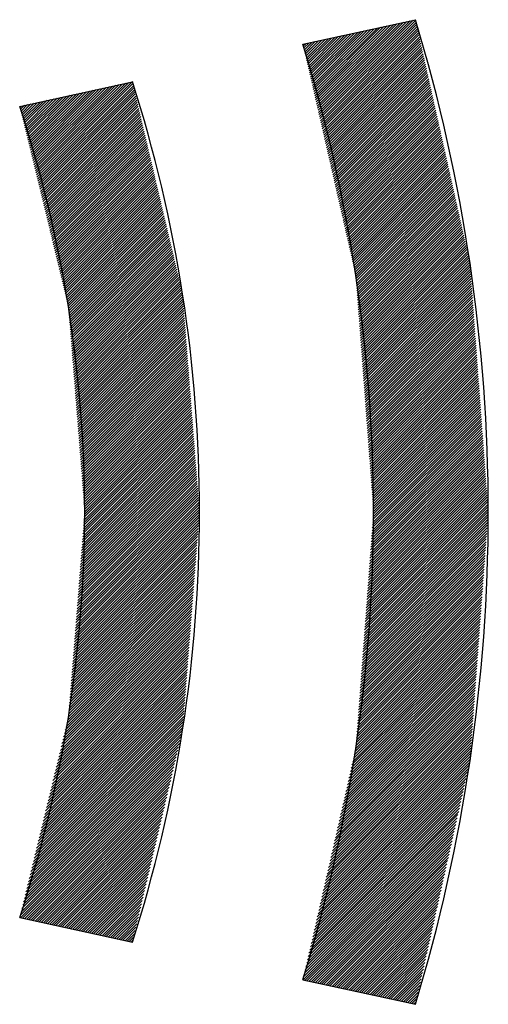
# Model space of a CAD drawing. Extents: x -1313 to -1180, y -1203 to -1089.
# Drawn here: x -1262 to -1261, y -1138 to -1137 of the extents above; entities that cross this region are included whole.
import ezdxf

# ---------------------------------------------------------------- set-up
doc = ezdxf.new("R2010")
doc.units = 0
doc.layers.add('GAIKEI', color=7, linetype='CONTINUOUS')

# ---------------------------------------------------------------- blocks, each defined once
blk = doc.blocks.new('*X6')
at = {"layer": 'GAIKEI', "color": 1, "linetype": 'CONTINUOUS'}
for p, q in [((-1261.40019, -1137.38053), (-1261.35256, -1137.33289)), ((-1261.39993, -1137.38168), (-1261.35075, -1137.3325)), ((-1261.39966, -1137.38283), (-1261.34894, -1137.3321)), ((-1261.3994, -1137.38398), (-1261.34712, -1137.3317)), ((-1261.39914, -1137.38513), (-1261.34583, -1137.33182)), ((-1261.39888, -1137.38628), (-1261.34557, -1137.33298)), ((-1261.40387, -1137.3644), (-1261.37791, -1137.33845)), ((-1261.4036, -1137.36556), (-1261.3761, -1137.33805)), ((-1261.40334, -1137.36671), (-1261.37429, -1137.33766)), ((-1261.40308, -1137.36786), (-1261.37248, -1137.33726)), ((-1261.40282, -1137.36901), (-1261.37067, -1137.33686)), ((-1261.40255, -1137.37016), (-1261.36886, -1137.33647)), ((-1261.40229, -1137.37131), (-1261.36705, -1137.33607)), ((-1261.40203, -1137.37247), (-1261.36523, -1137.33567)), ((-1261.40177, -1137.37362), (-1261.36342, -1137.33528)), ((-1261.4015, -1137.37477), (-1261.36161, -1137.33488)), ((-1261.40124, -1137.37592), (-1261.3598, -1137.33448)), ((-1261.40098, -1137.37707), (-1261.35799, -1137.33409)), ((-1261.40071, -1137.37822), (-1261.35618, -1137.33369)), ((-1261.40045, -1137.37937), (-1261.35437, -1137.33329)), ((-1261.39861, -1137.38744), (-1261.34531, -1137.33414)), ((-1261.39835, -1137.38859), (-1261.34505, -1137.33529)), ((-1261.39809, -1137.38974), (-1261.3448, -1137.33645)), ((-1261.39783, -1137.39089), (-1261.34454, -1137.3376)), ((-1261.40754, -1137.34828), (-1261.40327, -1137.34401)), ((-1261.40728, -1137.34943), (-1261.40146, -1137.34361)), ((-1261.40702, -1137.35059), (-1261.39964, -1137.34321)), ((-1261.40676, -1137.35174), (-1261.39783, -1137.34281)), ((-1261.40649, -1137.35289), (-1261.39602, -1137.34242)), ((-1261.40623, -1137.35404), (-1261.39421, -1137.34202)), ((-1261.40597, -1137.35519), (-1261.3924, -1137.34162)), ((-1261.4057, -1137.35634), (-1261.39059, -1137.34123)), ((-1261.40544, -1137.3575), (-1261.38878, -1137.34083)), ((-1261.40518, -1137.35865), (-1261.38697, -1137.34043)), ((-1261.40492, -1137.3598), (-1261.38516, -1137.34004)), ((-1261.40465, -1137.36095), (-1261.38335, -1137.33964)), ((-1261.40439, -1137.3621), (-1261.38153, -1137.33924)), ((-1261.40413, -1137.36325), (-1261.37972, -1137.33885)), ((-1261.39756, -1137.39204), (-1261.34428, -1137.33876)), ((-1261.3973, -1137.39319), (-1261.34402, -1137.33991)), ((-1261.39704, -1137.39435), (-1261.34376, -1137.34107)), ((-1261.39677, -1137.3955), (-1261.3435, -1137.34223)), ((-1261.39651, -1137.39665), (-1261.34324, -1137.34338)), ((-1261.40807, -1137.34598), (-1261.40689, -1137.3448)), ((-1261.40781, -1137.34713), (-1261.40508, -1137.3444)), ((-1261.39625, -1137.3978), (-1261.34299, -1137.34454)), ((-1261.39599, -1137.39895), (-1261.34273, -1137.34569)), ((-1261.39572, -1137.4001), (-1261.34247, -1137.34685)), ((-1261.39546, -1137.40125), (-1261.34221, -1137.348)), ((-1261.3952, -1137.40241), (-1261.34195, -1137.34916)), ((-1261.39494, -1137.40356), (-1261.34169, -1137.35032)), ((-1261.39467, -1137.40471), (-1261.34144, -1137.35147)), ((-1261.39441, -1137.40586), (-1261.34118, -1137.35263)), ((-1261.39415, -1137.40701), (-1261.34092, -1137.35378)), ((-1261.39389, -1137.40816), (-1261.34066, -1137.35494)), ((-1261.39362, -1137.40932), (-1261.3404, -1137.35609)), ((-1261.39336, -1137.41047), (-1261.34014, -1137.35725)), ((-1261.3931, -1137.41162), (-1261.33988, -1137.35841)), ((-1261.39283, -1137.41277), (-1261.33963, -1137.35956)), ((-1261.39257, -1137.41392), (-1261.33937, -1137.36072)), ((-1261.39231, -1137.41507), (-1261.33911, -1137.36187)), ((-1261.39205, -1137.41622), (-1261.33885, -1137.36303)), ((-1261.39178, -1137.41738), (-1261.33859, -1137.36418)), ((-1261.39152, -1137.41853), (-1261.33833, -1137.36534)), ((-1261.39126, -1137.41968), (-1261.33808, -1137.3665)), ((-1261.391, -1137.42083), (-1261.33782, -1137.36765)), ((-1261.39073, -1137.42198), (-1261.33756, -1137.36881)), ((-1261.39047, -1137.42313), (-1261.3373, -1137.36996)), ((-1261.39021, -1137.42429), (-1261.33704, -1137.37112)), ((-1261.38995, -1137.42544), (-1261.33678, -1137.37227)), ((-1261.38968, -1137.42659), (-1261.33652, -1137.37343)), ((-1261.38942, -1137.42774), (-1261.33627, -1137.37459)), ((-1261.38916, -1137.42889), (-1261.33601, -1137.37574)), ((-1261.3889, -1137.43004), (-1261.33575, -1137.3769)), ((-1261.38863, -1137.4312), (-1261.33549, -1137.37805)), ((-1261.38837, -1137.43235), (-1261.33523, -1137.37921)), ((-1261.38811, -1137.4335), (-1261.33497, -1137.38036)), ((-1261.38784, -1137.43465), (-1261.33472, -1137.38152)), ((-1261.38758, -1137.4358), (-1261.33446, -1137.38268)), ((-1261.38732, -1137.43695), (-1261.3342, -1137.38383)), ((-1261.38706, -1137.4381), (-1261.33394, -1137.38499)), ((-1261.38679, -1137.43926), (-1261.33368, -1137.38614)), ((-1261.38653, -1137.44041), (-1261.33342, -1137.3873)), ((-1261.38627, -1137.44156), (-1261.33316, -1137.38845)), ((-1261.38601, -1137.44271), (-1261.33291, -1137.38961)), ((-1261.38574, -1137.44386), (-1261.33265, -1137.39077)), ((-1261.38548, -1137.44501), (-1261.33239, -1137.39192)), ((-1261.38522, -1137.44617), (-1261.33213, -1137.39308)), ((-1261.38496, -1137.44732), (-1261.33187, -1137.39423)), ((-1261.38469, -1137.44847), (-1261.33161, -1137.39539)), ((-1261.38443, -1137.44962), (-1261.33135, -1137.39654)), ((-1261.38417, -1137.45077), (-1261.3311, -1137.3977)), ((-1261.3839, -1137.45192), (-1261.33084, -1137.39886)), ((-1261.38364, -1137.45307), (-1261.33058, -1137.40001)), ((-1261.38338, -1137.45423), (-1261.33032, -1137.40117)), ((-1261.38312, -1137.45538), (-1261.33006, -1137.40232)), ((-1261.38285, -1137.45653), (-1261.3298, -1137.40348)), ((-1261.38259, -1137.45768), (-1261.32955, -1137.40463)), ((-1261.38233, -1137.45883), (-1261.32929, -1137.40579)), ((-1261.38207, -1137.45998), (-1261.32903, -1137.40695)), ((-1261.3818, -1137.46114), (-1261.32877, -1137.4081)), ((-1261.38154, -1137.46229), (-1261.32851, -1137.40926)), ((-1261.38128, -1137.46344), (-1261.32825, -1137.41041)), ((-1261.38102, -1137.46459), (-1261.32799, -1137.41157)), ((-1261.38102, -1137.46459), (-1261.32799, -1137.41157)), ((-1261.38075, -1137.46574), (-1261.32774, -1137.41273)), ((-1261.38049, -1137.46689), (-1261.32748, -1137.41388)), ((-1261.38023, -1137.46805), (-1261.32722, -1137.41504)), ((-1261.37997, -1137.4692), (-1261.32696, -1137.41619)), ((-1261.3797, -1137.47035), (-1261.3267, -1137.41735)), ((-1261.37944, -1137.4715), (-1261.32644, -1137.4185)), ((-1261.37918, -1137.47265), (-1261.32619, -1137.41966)), ((-1261.37899, -1137.47387), (-1261.32593, -1137.42082)), ((-1261.37889, -1137.47519), (-1261.32567, -1137.42197)), ((-1261.37879, -1137.47651), (-1261.32541, -1137.42313)), ((-1261.37869, -1137.47782), (-1261.32515, -1137.42428)), ((-1261.37859, -1137.47914), (-1261.32489, -1137.42544)), ((-1261.37849, -1137.48045), (-1261.32463, -1137.42659)), ((-1261.37839, -1137.48177), (-1261.32438, -1137.42775)), ((-1261.3783, -1137.48308), (-1261.32412, -1137.42891)), ((-1261.3782, -1137.4844), (-1261.32386, -1137.43006)), ((-1261.3781, -1137.48572), (-1261.3236, -1137.43122)), ((-1261.378, -1137.48703), (-1261.32334, -1137.43237)), ((-1261.3779, -1137.48835), (-1261.32308, -1137.43353)), ((-1261.3778, -1137.48966), (-1261.32283, -1137.43468)), ((-1261.37771, -1137.49098), (-1261.32257, -1137.43584)), ((-1261.37761, -1137.49229), (-1261.32231, -1137.437)), ((-1261.37751, -1137.49361), (-1261.32205, -1137.43815)), ((-1261.37741, -1137.49493), (-1261.32179, -1137.43931)), ((-1261.37731, -1137.49624), (-1261.32153, -1137.44046)), ((-1261.37721, -1137.49756), (-1261.32127, -1137.44162)), ((-1261.37711, -1137.49887), (-1261.32102, -1137.44277)), ((-1261.37702, -1137.50019), (-1261.32076, -1137.44393)), ((-1261.37692, -1137.5015), (-1261.3205, -1137.44509)), ((-1261.37682, -1137.50282), (-1261.32024, -1137.44624)), ((-1261.37672, -1137.50414), (-1261.31998, -1137.4474)), ((-1261.37662, -1137.50545), (-1261.31972, -1137.44855)), ((-1261.37652, -1137.50677), (-1261.31946, -1137.44971)), ((-1261.37642, -1137.50808), (-1261.31921, -1137.45086)), ((-1261.37633, -1137.5094), (-1261.31895, -1137.45202)), ((-1261.37623, -1137.51071), (-1261.31869, -1137.45318)), ((-1261.37613, -1137.51203), (-1261.31843, -1137.45433)), ((-1261.37603, -1137.51334), (-1261.31817, -1137.45549)), ((-1261.37593, -1137.51466), (-1261.31791, -1137.45664)), ((-1261.37583, -1137.51598), (-1261.31766, -1137.4578)), ((-1261.37573, -1137.51729), (-1261.3174, -1137.45895)), ((-1261.37564, -1137.51861), (-1261.31714, -1137.46011)), ((-1261.37554, -1137.51992), (-1261.31688, -1137.46127)), ((-1261.37544, -1137.52124), (-1261.31662, -1137.46242)), ((-1261.37534, -1137.52255), (-1261.31636, -1137.46358)), ((-1261.37524, -1137.52387), (-1261.3161, -1137.46473)), ((-1261.37514, -1137.52519), (-1261.31585, -1137.46589)), ((-1261.37504, -1137.5265), (-1261.31567, -1137.46713)), ((-1261.37495, -1137.52782), (-1261.31557, -1137.46845)), ((-1261.37485, -1137.52913), (-1261.31548, -1137.46976)), ((-1261.37475, -1137.53045), (-1261.31538, -1137.47108)), ((-1261.37465, -1137.53176), (-1261.31528, -1137.4724)), ((-1261.37455, -1137.53308), (-1261.31519, -1137.47371)), ((-1261.37445, -1137.5344), (-1261.31509, -1137.47503)), ((-1261.37436, -1137.53571), (-1261.31499, -1137.47635)), ((-1261.37426, -1137.53703), (-1261.3149, -1137.47767)), ((-1261.37416, -1137.53834), (-1261.3148, -1137.47898)), ((-1261.37406, -1137.53966), (-1261.3147, -1137.4803)), ((-1261.37396, -1137.54097), (-1261.31461, -1137.48162)), ((-1261.37386, -1137.54229), (-1261.31451, -1137.48294)), ((-1261.37376, -1137.54361), (-1261.31441, -1137.48425)), ((-1261.37367, -1137.54492), (-1261.31432, -1137.48557)), ((-1261.37357, -1137.54624), (-1261.31422, -1137.48689)), ((-1261.37347, -1137.54755), (-1261.31412, -1137.48821)), ((-1261.37337, -1137.54887), (-1261.31403, -1137.48952)), ((-1261.37327, -1137.55018), (-1261.31393, -1137.49084)), ((-1261.37317, -1137.5515), (-1261.31383, -1137.49216)), ((-1261.37307, -1137.55282), (-1261.31373, -1137.49348)), ((-1261.37298, -1137.55413), (-1261.31364, -1137.49479)), ((-1261.37288, -1137.55545), (-1261.31354, -1137.49611)), ((-1261.37278, -1137.55676), (-1261.31344, -1137.49743)), ((-1261.37268, -1137.55808), (-1261.31335, -1137.49875)), ((-1261.37258, -1137.55939), (-1261.31325, -1137.50006)), ((-1261.37248, -1137.56071), (-1261.31315, -1137.50138)), ((-1261.37238, -1137.56203), (-1261.31306, -1137.5027)), ((-1261.37229, -1137.56334), (-1261.31296, -1137.50402)), ((-1261.37219, -1137.56466), (-1261.31286, -1137.50533)), ((-1261.37209, -1137.56597), (-1261.31277, -1137.50665)), ((-1261.37199, -1137.56729), (-1261.31267, -1137.50797)), ((-1261.37189, -1137.5686), (-1261.31257, -1137.50929)), ((-1261.37179, -1137.56992), (-1261.31248, -1137.5106)), ((-1261.37169, -1137.57124), (-1261.31238, -1137.51192)), ((-1261.3716, -1137.57255), (-1261.31228, -1137.51324)), ((-1261.3715, -1137.57387), (-1261.31219, -1137.51455)), ((-1261.3714, -1137.57518), (-1261.31209, -1137.51587)), ((-1261.3713, -1137.5765), (-1261.31199, -1137.51719)), ((-1261.3712, -1137.57781), (-1261.3119, -1137.51851)), ((-1261.3711, -1137.57913), (-1261.3118, -1137.51982)), ((-1261.37101, -1137.58044), (-1261.3117, -1137.52114)), ((-1261.37091, -1137.58176), (-1261.31161, -1137.52246)), ((-1261.37081, -1137.58308), (-1261.31151, -1137.52378)), ((-1261.37071, -1137.58439), (-1261.31141, -1137.52509)), ((-1261.37061, -1137.58571), (-1261.31131, -1137.52641)), ((-1261.37051, -1137.58702), (-1261.31122, -1137.52773)), ((-1261.37041, -1137.58834), (-1261.31112, -1137.52905)), ((-1261.37032, -1137.58965), (-1261.31102, -1137.53036)), ((-1261.37022, -1137.59097), (-1261.31093, -1137.53168)), ((-1261.37012, -1137.59229), (-1261.31083, -1137.533)), ((-1261.37002, -1137.5936), (-1261.31073, -1137.53432)), ((-1261.36992, -1137.59492), (-1261.31064, -1137.53563)), ((-1261.36982, -1137.59623), (-1261.31054, -1137.53695)), ((-1261.36972, -1137.59755), (-1261.31044, -1137.53827)), ((-1261.36963, -1137.59886), (-1261.31035, -1137.53959)), ((-1261.36953, -1137.60018), (-1261.31025, -1137.5409)), ((-1261.36943, -1137.6015), (-1261.31015, -1137.54222)), ((-1261.36933, -1137.60281), (-1261.31006, -1137.54354)), ((-1261.36923, -1137.60413), (-1261.30996, -1137.54486)), ((-1261.36976, -1137.61172), (-1261.30948, -1137.55144)), ((-1261.36964, -1137.61019), (-1261.30957, -1137.55013)), ((-1261.36953, -1137.60866), (-1261.30967, -1137.54881)), ((-1261.36941, -1137.60714), (-1261.30977, -1137.54749)), ((-1261.3693, -1137.60561), (-1261.30986, -1137.54617)), ((-1261.37021, -1137.61784), (-1261.30909, -1137.55671)), ((-1261.3701, -1137.61631), (-1261.30919, -1137.55539)), ((-1261.36998, -1137.61478), (-1261.30928, -1137.55408)), ((-1261.36987, -1137.61325), (-1261.30938, -1137.55276)), ((-1261.37067, -1137.62395), (-1261.3087, -1137.56198)), ((-1261.37056, -1137.62242), (-1261.3088, -1137.56066)), ((-1261.37044, -1137.62089), (-1261.3089, -1137.55935)), ((-1261.37033, -1137.61937), (-1261.30899, -1137.55803)), ((-1261.37113, -1137.63007), (-1261.30831, -1137.56725)), ((-1261.37102, -1137.62854), (-1261.30841, -1137.56593)), ((-1261.3709, -1137.62701), (-1261.30851, -1137.56462)), ((-1261.37079, -1137.62548), (-1261.3086, -1137.5633)), ((-1261.37159, -1137.63618), (-1261.30793, -1137.57252)), ((-1261.37147, -1137.63465), (-1261.30802, -1137.5712)), ((-1261.37136, -1137.63312), (-1261.30812, -1137.56989)), ((-1261.37124, -1137.6316), (-1261.30822, -1137.56857)), ((-1261.37124, -1137.6316), (-1261.30822, -1137.56857)), ((-1261.37205, -1137.6423), (-1261.30754, -1137.57779)), ((-1261.37193, -1137.64077), (-1261.30764, -1137.57647)), ((-1261.37182, -1137.63924), (-1261.30773, -1137.57516)), ((-1261.3717, -1137.63771), (-1261.30783, -1137.57384)), ((-1261.37262, -1137.64994), (-1261.30706, -1137.58438)), ((-1261.3725, -1137.64841), (-1261.30715, -1137.58306)), ((-1261.37239, -1137.64688), (-1261.30725, -1137.58174)), ((-1261.37227, -1137.64535), (-1261.30735, -1137.58043)), ((-1261.37216, -1137.64382), (-1261.30744, -1137.57911)), ((-1261.37308, -1137.65605), (-1261.30667, -1137.58965)), ((-1261.37296, -1137.65453), (-1261.30677, -1137.58833)), ((-1261.37285, -1137.653), (-1261.30686, -1137.58701)), ((-1261.37273, -1137.65147), (-1261.30696, -1137.5857)), ((-1261.37353, -1137.66217), (-1261.30628, -1137.59492)), ((-1261.37342, -1137.66064), (-1261.30638, -1137.5936)), ((-1261.3733, -1137.65911), (-1261.30648, -1137.59228)), ((-1261.37319, -1137.65758), (-1261.30657, -1137.59096)), ((-1261.37399, -1137.66828), (-1261.30589, -1137.60019)), ((-1261.37388, -1137.66676), (-1261.30599, -1137.59887)), ((-1261.37376, -1137.66523), (-1261.30609, -1137.59755)), ((-1261.37365, -1137.6637), (-1261.30618, -1137.59623)), ((-1261.37445, -1137.6744), (-1261.30567, -1137.60562)), ((-1261.37434, -1137.67287), (-1261.3056, -1137.60414)), ((-1261.37422, -1137.67134), (-1261.3057, -1137.60282)), ((-1261.37411, -1137.66981), (-1261.3058, -1137.6015)), ((-1261.37479, -1137.67898), (-1261.30601, -1137.6102)), ((-1261.37468, -1137.67746), (-1261.3059, -1137.60867)), ((-1261.37456, -1137.67593), (-1261.30578, -1137.60715)), ((-1261.37525, -1137.6851), (-1261.30646, -1137.6163)), ((-1261.37514, -1137.68357), (-1261.30634, -1137.61478)), ((-1261.37502, -1137.68204), (-1261.30623, -1137.61325)), ((-1261.37491, -1137.68051), (-1261.30612, -1137.61173)), ((-1261.37571, -1137.69121), (-1261.3069, -1137.62241)), ((-1261.37559, -1137.68969), (-1261.30679, -1137.62088)), ((-1261.37548, -1137.68816), (-1261.30668, -1137.61936)), ((-1261.37537, -1137.68663), (-1261.30657, -1137.61783)), ((-1261.37605, -1137.6958), (-1261.30724, -1137.62699)), ((-1261.37594, -1137.69427), (-1261.30713, -1137.62546)), ((-1261.37582, -1137.69274), (-1261.30702, -1137.62394)), ((-1261.37651, -1137.70192), (-1261.30769, -1137.63309)), ((-1261.3764, -1137.70039), (-1261.30758, -1137.63157)), ((-1261.37628, -1137.69886), (-1261.30747, -1137.63004)), ((-1261.37617, -1137.69733), (-1261.30735, -1137.62852)), ((-1261.37685, -1137.7065), (-1261.30803, -1137.63767)), ((-1261.37674, -1137.70497), (-1261.30791, -1137.63615)), ((-1261.37662, -1137.70344), (-1261.3078, -1137.63462)), ((-1261.37731, -1137.71262), (-1261.30847, -1137.64378)), ((-1261.3772, -1137.71109), (-1261.30836, -1137.64225)), ((-1261.37708, -1137.70956), (-1261.30825, -1137.64073)), ((-1261.37697, -1137.70803), (-1261.30814, -1137.6392)), ((-1261.37777, -1137.71873), (-1261.30892, -1137.64988)), ((-1261.37766, -1137.7172), (-1261.30881, -1137.64836)), ((-1261.37754, -1137.71567), (-1261.3087, -1137.64683)), ((-1261.37743, -1137.71414), (-1261.30859, -1137.64531)), ((-1261.37811, -1137.72332), (-1261.30926, -1137.65446)), ((-1261.378, -1137.72179), (-1261.30915, -1137.65294)), ((-1261.37788, -1137.72026), (-1261.30904, -1137.65141)), ((-1261.37857, -1137.72943), (-1261.30971, -1137.66057)), ((-1261.37846, -1137.7279), (-1261.3096, -1137.65904)), ((-1261.37834, -1137.72637), (-1261.30948, -1137.65752)), ((-1261.37823, -1137.72485), (-1261.30937, -1137.65599)), ((-1261.37891, -1137.73402), (-1261.31004, -1137.66515)), ((-1261.3788, -1137.73249), (-1261.30993, -1137.66362)), ((-1261.37869, -1137.73096), (-1261.30982, -1137.6621)), ((-1261.38028, -1137.74104), (-1261.31049, -1137.67125)), ((-1261.37986, -1137.73921), (-1261.31038, -1137.66973)), ((-1261.37945, -1137.73738), (-1261.31027, -1137.6682)), ((-1261.37903, -1137.73555), (-1261.31016, -1137.66667)), ((-1261.38154, -1137.74654), (-1261.31083, -1137.67583)), ((-1261.38112, -1137.74471), (-1261.31072, -1137.67431)), ((-1261.3807, -1137.74287), (-1261.31061, -1137.67278)), ((-1261.38321, -1137.75387), (-1261.31128, -1137.68194)), ((-1261.38279, -1137.75203), (-1261.31117, -1137.68041)), ((-1261.38237, -1137.7502), (-1261.31105, -1137.67889)), ((-1261.38195, -1137.74837), (-1261.31094, -1137.67736)), ((-1261.38488, -1137.7612), (-1261.31173, -1137.68804)), ((-1261.38446, -1137.75936), (-1261.31161, -1137.68652)), ((-1261.38404, -1137.75753), (-1261.3115, -1137.68499)), ((-1261.38362, -1137.7557), (-1261.31139, -1137.68346)), ((-1261.38613, -1137.76669), (-1261.31206, -1137.69262)), ((-1261.38571, -1137.76486), (-1261.31195, -1137.6911)), ((-1261.3853, -1137.76303), (-1261.31184, -1137.68957)), ((-1261.3878, -1137.77402), (-1261.31251, -1137.69873)), ((-1261.38739, -1137.77219), (-1261.3124, -1137.6972)), ((-1261.38697, -1137.77036), (-1261.31229, -1137.69568)), ((-1261.38655, -1137.76852), (-1261.31218, -1137.69415)), ((-1261.38906, -1137.77952), (-1261.31285, -1137.70331)), ((-1261.38864, -1137.77768), (-1261.31274, -1137.70178)), ((-1261.38822, -1137.77585), (-1261.31262, -1137.70025)), ((-1261.39073, -1137.78684), (-1261.3133, -1137.70941)), ((-1261.39031, -1137.78501), (-1261.31318, -1137.70789)), ((-1261.38989, -1137.78318), (-1261.31307, -1137.70636)), ((-1261.38947, -1137.78135), (-1261.31296, -1137.70483)), ((-1261.39198, -1137.79234), (-1261.31363, -1137.71399)), ((-1261.39156, -1137.79051), (-1261.31352, -1137.71247)), ((-1261.39115, -1137.78868), (-1261.31341, -1137.71094)), ((-1261.39365, -1137.79967), (-1261.31408, -1137.7201)), ((-1261.39324, -1137.79784), (-1261.31397, -1137.71857)), ((-1261.39282, -1137.796), (-1261.31386, -1137.71704)), ((-1261.3924, -1137.79417), (-1261.31375, -1137.71552)), ((-1261.39533, -1137.807), (-1261.31453, -1137.7262)), ((-1261.39491, -1137.80517), (-1261.31442, -1137.72468)), ((-1261.39449, -1137.80333), (-1261.31431, -1137.72315)), ((-1261.39407, -1137.8015), (-1261.31419, -1137.72162)), ((-1261.39658, -1137.81249), (-1261.31487, -1137.73078)), ((-1261.39616, -1137.81066), (-1261.31475, -1137.72926)), ((-1261.39574, -1137.80883), (-1261.31464, -1137.72773)), ((-1261.39825, -1137.81982), (-1261.31532, -1137.73689)), ((-1261.39783, -1137.81799), (-1261.3152, -1137.73536)), ((-1261.39741, -1137.81616), (-1261.31509, -1137.73383)), ((-1261.397, -1137.81433), (-1261.31498, -1137.73231)), ((-1261.3995, -1137.82532), (-1261.31565, -1137.74147)), ((-1261.39909, -1137.82349), (-1261.31554, -1137.73994)), ((-1261.39867, -1137.82165), (-1261.31543, -1137.73841)), ((-1261.40076, -1137.83081), (-1261.31669, -1137.74675)), ((-1261.40034, -1137.82898), (-1261.31629, -1137.74493)), ((-1261.39992, -1137.82715), (-1261.31588, -1137.74311)), ((-1261.40201, -1137.83631), (-1261.31792, -1137.75222)), ((-1261.40159, -1137.83448), (-1261.31751, -1137.75039)), ((-1261.40118, -1137.83265), (-1261.3171, -1137.74857)), ((-1261.40326, -1137.84181), (-1261.31914, -1137.75768)), ((-1261.40285, -1137.83997), (-1261.31873, -1137.75586)), ((-1261.40285, -1137.83997), (-1261.31873, -1137.75586)), ((-1261.40243, -1137.83814), (-1261.31832, -1137.75404)), ((-1261.40452, -1137.8473), (-1261.32036, -1137.76315)), ((-1261.4041, -1137.84547), (-1261.31995, -1137.76132)), ((-1261.40368, -1137.84364), (-1261.31955, -1137.7595)), ((-1261.40577, -1137.8528), (-1261.32158, -1137.76861)), ((-1261.40535, -1137.85097), (-1261.32118, -1137.76679)), ((-1261.40494, -1137.84914), (-1261.32077, -1137.76497)), ((-1261.40703, -1137.8583), (-1261.3228, -1137.77407)), ((-1261.40661, -1137.85646), (-1261.3224, -1137.77225)), ((-1261.40619, -1137.85463), (-1261.32199, -1137.77043)), ((-1261.40824, -1137.86375), (-1261.32403, -1137.77954)), ((-1261.40786, -1137.86196), (-1261.32362, -1137.77772)), ((-1261.40744, -1137.86013), (-1261.32321, -1137.7759)), ((-1261.40708, -1137.86401), (-1261.32443, -1137.78136)), ((-1261.40592, -1137.86426), (-1261.32484, -1137.78318)), ((-1261.40476, -1137.86452), (-1261.32525, -1137.785)), ((-1261.4036, -1137.86477), (-1261.32566, -1137.78683)), ((-1261.40244, -1137.86503), (-1261.32606, -1137.78865)), ((-1261.40128, -1137.86528), (-1261.32647, -1137.79047)), ((-1261.40012, -1137.86553), (-1261.32688, -1137.79229)), ((-1261.39896, -1137.86579), (-1261.32729, -1137.79411)), ((-1261.3978, -1137.86604), (-1261.32769, -1137.79593)), ((-1261.39664, -1137.8663), (-1261.3281, -1137.79776)), ((-1261.39548, -1137.86655), (-1261.32851, -1137.79958)), ((-1261.39432, -1137.8668), (-1261.32892, -1137.8014)), ((-1261.39316, -1137.86706), (-1261.32932, -1137.80322)), ((-1261.392, -1137.86731), (-1261.32973, -1137.80504)), ((-1261.39084, -1137.86757), (-1261.33014, -1137.80686)), ((-1261.38968, -1137.86782), (-1261.33055, -1137.80869)), ((-1261.38852, -1137.86808), (-1261.33095, -1137.81051)), ((-1261.38736, -1137.86833), (-1261.33136, -1137.81233)), ((-1261.3862, -1137.86858), (-1261.33177, -1137.81415)), ((-1261.38504, -1137.86884), (-1261.33217, -1137.81597)), ((-1261.38388, -1137.86909), (-1261.33258, -1137.81779)), ((-1261.38272, -1137.86935), (-1261.33299, -1137.81962)), ((-1261.38156, -1137.8696), (-1261.3334, -1137.82144)), ((-1261.3804, -1137.86985), (-1261.3338, -1137.82326)), ((-1261.37924, -1137.87011), (-1261.33421, -1137.82508)), ((-1261.37808, -1137.87036), (-1261.33462, -1137.8269)), ((-1261.37692, -1137.87062), (-1261.33503, -1137.82872)), ((-1261.37576, -1137.87087), (-1261.33543, -1137.83054)), ((-1261.3746, -1137.87113), (-1261.33584, -1137.83237)), ((-1261.37344, -1137.87138), (-1261.33625, -1137.83419)), ((-1261.37228, -1137.87163), (-1261.33666, -1137.83601)), ((-1261.37112, -1137.87189), (-1261.33706, -1137.83783)), ((-1261.36996, -1137.87214), (-1261.33747, -1137.83965)), ((-1261.3688, -1137.8724), (-1261.33788, -1137.84147)), ((-1261.36764, -1137.87265), (-1261.33829, -1137.8433)), ((-1261.36648, -1137.8729), (-1261.33869, -1137.84512)), ((-1261.36532, -1137.87316), (-1261.3391, -1137.84694)), ((-1261.36416, -1137.87341), (-1261.33951, -1137.84876)), ((-1261.363, -1137.87367), (-1261.33992, -1137.85058)), ((-1261.36184, -1137.87392), (-1261.34032, -1137.8524)), ((-1261.36068, -1137.87418), (-1261.34073, -1137.85423)), ((-1261.35952, -1137.87443), (-1261.34114, -1137.85605)), ((-1261.35836, -1137.87468), (-1261.34155, -1137.85787)), ((-1261.3572, -1137.87494), (-1261.34195, -1137.85969)), ((-1261.35604, -1137.87519), (-1261.34236, -1137.86151)), ((-1261.35488, -1137.87545), (-1261.34277, -1137.86333)), ((-1261.35372, -1137.8757), (-1261.34317, -1137.86516)), ((-1261.35256, -1137.87595), (-1261.34358, -1137.86698)), ((-1261.3514, -1137.87621), (-1261.34399, -1137.8688)), ((-1261.35024, -1137.87646), (-1261.3444, -1137.87062)), ((-1261.34908, -1137.87672), (-1261.3448, -1137.87244)), ((-1261.34792, -1137.87697), (-1261.34521, -1137.87426)), ((-1261.34676, -1137.87723), (-1261.34562, -1137.87609))]:
    blk.add_line(p, q, dxfattribs=at)
blk = doc.blocks.new('*X7')
at = {"layer": 'GAIKEI', "color": 1, "linetype": 'CONTINUOUS'}
for p, q in [((-1261.55571, -1137.41867), (-1261.50287, -1137.36583)), ((-1261.55958, -1137.40274), (-1261.52823, -1137.37138)), ((-1261.55931, -1137.40388), (-1261.52641, -1137.37099)), ((-1261.55903, -1137.40502), (-1261.5246, -1137.37059)), ((-1261.55875, -1137.40615), (-1261.52279, -1137.37019)), ((-1261.55848, -1137.40729), (-1261.52098, -1137.3698)), ((-1261.5582, -1137.40843), (-1261.51917, -1137.3694)), ((-1261.55792, -1137.40957), (-1261.51736, -1137.369)), ((-1261.55765, -1137.41071), (-1261.51555, -1137.36861)), ((-1261.55737, -1137.41184), (-1261.51374, -1137.36821)), ((-1261.5571, -1137.41298), (-1261.51193, -1137.36781)), ((-1261.55682, -1137.41412), (-1261.51012, -1137.36742)), ((-1261.55654, -1137.41526), (-1261.5083, -1137.36702)), ((-1261.55627, -1137.4164), (-1261.50649, -1137.36662)), ((-1261.55599, -1137.41753), (-1261.50468, -1137.36623)), ((-1261.55544, -1137.41981), (-1261.50252, -1137.36689)), ((-1261.55516, -1137.42095), (-1261.50225, -1137.36804)), ((-1261.55489, -1137.42209), (-1261.50198, -1137.36918)), ((-1261.55461, -1137.42322), (-1261.50171, -1137.37033)), ((-1261.56317, -1137.38795), (-1261.55177, -1137.37654)), ((-1261.5629, -1137.38909), (-1261.54996, -1137.37615)), ((-1261.56262, -1137.39022), (-1261.54815, -1137.37575)), ((-1261.56235, -1137.39136), (-1261.54634, -1137.37535)), ((-1261.56207, -1137.3925), (-1261.54452, -1137.37496)), ((-1261.56179, -1137.39364), (-1261.54271, -1137.37456)), ((-1261.56152, -1137.39478), (-1261.5409, -1137.37416)), ((-1261.56124, -1137.39591), (-1261.53909, -1137.37376)), ((-1261.56096, -1137.39705), (-1261.53728, -1137.37337)), ((-1261.56069, -1137.39819), (-1261.53547, -1137.37297)), ((-1261.56041, -1137.39933), (-1261.53366, -1137.37257)), ((-1261.56014, -1137.40047), (-1261.53185, -1137.37218)), ((-1261.55986, -1137.4016), (-1261.53004, -1137.37178)), ((-1261.55433, -1137.42436), (-1261.50144, -1137.37147)), ((-1261.55406, -1137.4255), (-1261.50117, -1137.37261)), ((-1261.55378, -1137.42664), (-1261.5009, -1137.37376)), ((-1261.5535, -1137.42778), (-1261.50063, -1137.3749)), ((-1261.55323, -1137.42891), (-1261.50036, -1137.37605)), ((-1261.56511, -1137.37998), (-1261.56445, -1137.37932)), ((-1261.56483, -1137.38112), (-1261.56263, -1137.37892)), ((-1261.56456, -1137.38226), (-1261.56082, -1137.37853)), ((-1261.56428, -1137.3834), (-1261.55901, -1137.37813)), ((-1261.564, -1137.38453), (-1261.5572, -1137.37773)), ((-1261.56373, -1137.38567), (-1261.55539, -1137.37734)), ((-1261.56345, -1137.38681), (-1261.55358, -1137.37694)), ((-1261.55295, -1137.43005), (-1261.50009, -1137.37719)), ((-1261.55268, -1137.43119), (-1261.49982, -1137.37833)), ((-1261.5524, -1137.43233), (-1261.49955, -1137.37948)), ((-1261.55212, -1137.43347), (-1261.49928, -1137.38062)), ((-1261.55185, -1137.4346), (-1261.49901, -1137.38177)), ((-1261.55157, -1137.43574), (-1261.49874, -1137.38291)), ((-1261.55129, -1137.43688), (-1261.49847, -1137.38405)), ((-1261.55102, -1137.43802), (-1261.4982, -1137.3852)), ((-1261.55074, -1137.43916), (-1261.49793, -1137.38634)), ((-1261.55047, -1137.44029), (-1261.49766, -1137.38749)), ((-1261.55019, -1137.44143), (-1261.49739, -1137.38863)), ((-1261.54991, -1137.44257), (-1261.49712, -1137.38977)), ((-1261.54964, -1137.44371), (-1261.49685, -1137.39092)), ((-1261.54936, -1137.44485), (-1261.49658, -1137.39206)), ((-1261.54908, -1137.44598), (-1261.49631, -1137.39321)), ((-1261.54881, -1137.44712), (-1261.49604, -1137.39435)), ((-1261.54853, -1137.44826), (-1261.49577, -1137.39549)), ((-1261.54826, -1137.4494), (-1261.4955, -1137.39664)), ((-1261.54798, -1137.45053), (-1261.49523, -1137.39778)), ((-1261.5477, -1137.45167), (-1261.49496, -1137.39893)), ((-1261.54743, -1137.45281), (-1261.49469, -1137.40007)), ((-1261.54715, -1137.45395), (-1261.49442, -1137.40121)), ((-1261.54715, -1137.45395), (-1261.49442, -1137.40121)), ((-1261.54687, -1137.45509), (-1261.49414, -1137.40236)), ((-1261.5466, -1137.45622), (-1261.49387, -1137.4035)), ((-1261.54632, -1137.45736), (-1261.4936, -1137.40465)), ((-1261.54605, -1137.4585), (-1261.49333, -1137.40579)), ((-1261.54577, -1137.45964), (-1261.49306, -1137.40693)), ((-1261.54549, -1137.46078), (-1261.49279, -1137.40808)), ((-1261.54522, -1137.46191), (-1261.49252, -1137.40922)), ((-1261.54494, -1137.46305), (-1261.49225, -1137.41037)), ((-1261.54466, -1137.46419), (-1261.49198, -1137.41151)), ((-1261.54439, -1137.46533), (-1261.49171, -1137.41265)), ((-1261.54411, -1137.46647), (-1261.49144, -1137.4138)), ((-1261.54384, -1137.4676), (-1261.49117, -1137.41494)), ((-1261.54356, -1137.46874), (-1261.4909, -1137.41609)), ((-1261.54328, -1137.46988), (-1261.49063, -1137.41723)), ((-1261.54301, -1137.47102), (-1261.49036, -1137.41837)), ((-1261.54273, -1137.47216), (-1261.49009, -1137.41952)), ((-1261.54245, -1137.47329), (-1261.48982, -1137.42066)), ((-1261.54218, -1137.47443), (-1261.48955, -1137.42181)), ((-1261.5419, -1137.47557), (-1261.48928, -1137.42295)), ((-1261.54163, -1137.47671), (-1261.48901, -1137.42409)), ((-1261.54135, -1137.47785), (-1261.48874, -1137.42524)), ((-1261.54107, -1137.47898), (-1261.48847, -1137.42638)), ((-1261.5408, -1137.48012), (-1261.4882, -1137.42753)), ((-1261.54052, -1137.48126), (-1261.48793, -1137.42867)), ((-1261.54024, -1137.4824), (-1261.48766, -1137.42981)), ((-1261.53997, -1137.48354), (-1261.48739, -1137.43096)), ((-1261.53969, -1137.48467), (-1261.48712, -1137.4321)), ((-1261.53942, -1137.48581), (-1261.48685, -1137.43325)), ((-1261.53914, -1137.48695), (-1261.48658, -1137.43439)), ((-1261.53886, -1137.48809), (-1261.48631, -1137.43553)), ((-1261.53859, -1137.48922), (-1261.48604, -1137.43668)), ((-1261.53831, -1137.49036), (-1261.48577, -1137.43782)), ((-1261.53818, -1137.49165), (-1261.4855, -1137.43897)), ((-1261.53808, -1137.49296), (-1261.48523, -1137.44011)), ((-1261.53797, -1137.49427), (-1261.48496, -1137.44125)), ((-1261.53787, -1137.49558), (-1261.48469, -1137.4424)), ((-1261.53776, -1137.49689), (-1261.48442, -1137.44354)), ((-1261.53766, -1137.4982), (-1261.48415, -1137.44469)), ((-1261.53756, -1137.49951), (-1261.48388, -1137.44583)), ((-1261.53745, -1137.50082), (-1261.48361, -1137.44697)), ((-1261.53735, -1137.50213), (-1261.48334, -1137.44812)), ((-1261.53724, -1137.50344), (-1261.48307, -1137.44926)), ((-1261.53714, -1137.50475), (-1261.4828, -1137.45041)), ((-1261.53703, -1137.50606), (-1261.48253, -1137.45155)), ((-1261.53693, -1137.50737), (-1261.48226, -1137.45269)), ((-1261.53683, -1137.50868), (-1261.48199, -1137.45384)), ((-1261.53672, -1137.50999), (-1261.48172, -1137.45498)), ((-1261.53662, -1137.5113), (-1261.48144, -1137.45613)), ((-1261.53651, -1137.51261), (-1261.48117, -1137.45727)), ((-1261.53641, -1137.51392), (-1261.4809, -1137.45841)), ((-1261.53631, -1137.51523), (-1261.48063, -1137.45956)), ((-1261.5362, -1137.51654), (-1261.48036, -1137.4607)), ((-1261.5361, -1137.51785), (-1261.48009, -1137.46185)), ((-1261.53599, -1137.51916), (-1261.47982, -1137.46299)), ((-1261.53589, -1137.52047), (-1261.47955, -1137.46413)), ((-1261.53578, -1137.52178), (-1261.47928, -1137.46528)), ((-1261.53568, -1137.52309), (-1261.47901, -1137.46642)), ((-1261.53558, -1137.5244), (-1261.47874, -1137.46757)), ((-1261.53547, -1137.52571), (-1261.47847, -1137.46871)), ((-1261.53537, -1137.52702), (-1261.4782, -1137.46985)), ((-1261.53526, -1137.52833), (-1261.47793, -1137.471)), ((-1261.53516, -1137.52964), (-1261.47766, -1137.47214)), ((-1261.53505, -1137.53095), (-1261.47739, -1137.47329)), ((-1261.53495, -1137.53226), (-1261.47712, -1137.47443)), ((-1261.53485, -1137.53357), (-1261.47685, -1137.47557)), ((-1261.53474, -1137.53488), (-1261.47658, -1137.47672)), ((-1261.53464, -1137.53619), (-1261.47631, -1137.47786)), ((-1261.53453, -1137.5375), (-1261.47604, -1137.47901)), ((-1261.53443, -1137.53881), (-1261.47577, -1137.48015)), ((-1261.53433, -1137.54012), (-1261.4755, -1137.48129)), ((-1261.53422, -1137.54143), (-1261.47523, -1137.48244)), ((-1261.53412, -1137.54274), (-1261.47496, -1137.48358)), ((-1261.53401, -1137.54405), (-1261.47484, -1137.48488)), ((-1261.53391, -1137.54536), (-1261.47474, -1137.48619)), ((-1261.5338, -1137.54667), (-1261.47464, -1137.4875)), ((-1261.5337, -1137.54798), (-1261.47454, -1137.48882)), ((-1261.5336, -1137.54929), (-1261.47444, -1137.49013)), ((-1261.53349, -1137.5506), (-1261.47434, -1137.49144)), ((-1261.53339, -1137.55191), (-1261.47423, -1137.49275)), ((-1261.53328, -1137.55322), (-1261.47413, -1137.49407)), ((-1261.53318, -1137.55453), (-1261.47403, -1137.49538)), ((-1261.53307, -1137.55584), (-1261.47393, -1137.49669)), ((-1261.53297, -1137.55715), (-1261.47383, -1137.49801)), ((-1261.53287, -1137.55846), (-1261.47373, -1137.49932)), ((-1261.53276, -1137.55977), (-1261.47362, -1137.50063)), ((-1261.53266, -1137.56108), (-1261.47352, -1137.50194)), ((-1261.53255, -1137.56239), (-1261.47342, -1137.50326)), ((-1261.53245, -1137.5637), (-1261.47332, -1137.50457)), ((-1261.53235, -1137.56501), (-1261.47322, -1137.50588)), ((-1261.53224, -1137.56632), (-1261.47312, -1137.50719)), ((-1261.53214, -1137.56763), (-1261.47301, -1137.50851)), ((-1261.53203, -1137.56894), (-1261.47291, -1137.50982)), ((-1261.53193, -1137.57025), (-1261.47281, -1137.51113)), ((-1261.53182, -1137.57156), (-1261.47271, -1137.51244)), ((-1261.53172, -1137.57287), (-1261.47261, -1137.51376)), ((-1261.53162, -1137.57418), (-1261.47251, -1137.51507)), ((-1261.53151, -1137.57549), (-1261.4724, -1137.51638)), ((-1261.53141, -1137.5768), (-1261.4723, -1137.51769)), ((-1261.5313, -1137.57811), (-1261.4722, -1137.51901)), ((-1261.5312, -1137.57942), (-1261.4721, -1137.52032)), ((-1261.53109, -1137.58073), (-1261.472, -1137.52163)), ((-1261.53099, -1137.58204), (-1261.4719, -1137.52294)), ((-1261.53089, -1137.58335), (-1261.47179, -1137.52426)), ((-1261.53078, -1137.58466), (-1261.47169, -1137.52557)), ((-1261.53068, -1137.58597), (-1261.47159, -1137.52688)), ((-1261.53057, -1137.58728), (-1261.47149, -1137.52819)), ((-1261.53047, -1137.58859), (-1261.47139, -1137.52951)), ((-1261.53036, -1137.5899), (-1261.47129, -1137.53082)), ((-1261.53026, -1137.59121), (-1261.47118, -1137.53213)), ((-1261.53016, -1137.59252), (-1261.47108, -1137.53344)), ((-1261.53005, -1137.59383), (-1261.47098, -1137.53476)), ((-1261.52995, -1137.59514), (-1261.47088, -1137.53607)), ((-1261.52984, -1137.59645), (-1261.47078, -1137.53738)), ((-1261.52974, -1137.59776), (-1261.47068, -1137.53869)), ((-1261.52964, -1137.59907), (-1261.47057, -1137.54001)), ((-1261.52953, -1137.60038), (-1261.47047, -1137.54132)), ((-1261.52943, -1137.60169), (-1261.47037, -1137.54263)), ((-1261.52932, -1137.603), (-1261.47027, -1137.54394)), ((-1261.52922, -1137.60431), (-1261.47017, -1137.54526)), ((-1261.52969, -1137.61043), (-1261.46976, -1137.55051)), ((-1261.52957, -1137.6089), (-1261.46986, -1137.54919)), ((-1261.52944, -1137.60736), (-1261.46996, -1137.54788)), ((-1261.52932, -1137.60582), (-1261.47007, -1137.54657)), ((-1261.5303, -1137.61812), (-1261.46925, -1137.55707)), ((-1261.53018, -1137.61658), (-1261.46935, -1137.55576)), ((-1261.53005, -1137.61504), (-1261.46946, -1137.55444)), ((-1261.52993, -1137.61351), (-1261.46956, -1137.55313)), ((-1261.52993, -1137.61351), (-1261.46956, -1137.55313)), ((-1261.52981, -1137.61197), (-1261.46966, -1137.55182)), ((-1261.53079, -1137.62426), (-1261.46884, -1137.56232)), ((-1261.53067, -1137.62273), (-1261.46895, -1137.56101)), ((-1261.53054, -1137.62119), (-1261.46905, -1137.55969)), ((-1261.53042, -1137.61965), (-1261.46915, -1137.55838)), ((-1261.53128, -1137.63041), (-1261.46844, -1137.56757)), ((-1261.53115, -1137.62887), (-1261.46854, -1137.56626)), ((-1261.53103, -1137.62733), (-1261.46864, -1137.56494)), ((-1261.53091, -1137.6258), (-1261.46874, -1137.56363)), ((-1261.53177, -1137.63655), (-1261.46803, -1137.57282)), ((-1261.53164, -1137.63502), (-1261.46813, -1137.57151)), ((-1261.53152, -1137.63348), (-1261.46823, -1137.57019)), ((-1261.5314, -1137.63194), (-1261.46834, -1137.56888)), ((-1261.53225, -1137.6427), (-1261.46762, -1137.57807)), ((-1261.53213, -1137.64116), (-1261.46773, -1137.57676)), ((-1261.53201, -1137.63963), (-1261.46783, -1137.57544)), ((-1261.53189, -1137.63809), (-1261.46793, -1137.57413)), ((-1261.53274, -1137.64884), (-1261.46722, -1137.58332)), ((-1261.53262, -1137.64731), (-1261.46732, -1137.58201)), ((-1261.5325, -1137.64577), (-1261.46742, -1137.58069)), ((-1261.53238, -1137.64424), (-1261.46752, -1137.57938)), ((-1261.53323, -1137.65499), (-1261.46681, -1137.58857)), ((-1261.53311, -1137.65345), (-1261.46691, -1137.58726)), ((-1261.53299, -1137.65192), (-1261.46701, -1137.58594)), ((-1261.53287, -1137.65038), (-1261.46712, -1137.58463)), ((-1261.53384, -1137.66267), (-1261.4663, -1137.59513)), ((-1261.53372, -1137.66114), (-1261.4664, -1137.59382)), ((-1261.5336, -1137.6596), (-1261.46651, -1137.59251)), ((-1261.53348, -1137.65806), (-1261.46661, -1137.59119)), ((-1261.53335, -1137.65653), (-1261.46671, -1137.58988)), ((-1261.53433, -1137.66882), (-1261.4659, -1137.60038)), ((-1261.53421, -1137.66728), (-1261.466, -1137.59907)), ((-1261.53409, -1137.66575), (-1261.4661, -1137.59776)), ((-1261.53397, -1137.66421), (-1261.4662, -1137.59644)), ((-1261.53482, -1137.67496), (-1261.46569, -1137.60584)), ((-1261.5347, -1137.67343), (-1261.46559, -1137.60432)), ((-1261.53458, -1137.67189), (-1261.46569, -1137.60301)), ((-1261.53445, -1137.67036), (-1261.46579, -1137.6017)), ((-1261.53519, -1137.67957), (-1261.46605, -1137.61043)), ((-1261.53507, -1137.67804), (-1261.46593, -1137.6089)), ((-1261.53494, -1137.6765), (-1261.46581, -1137.60737)), ((-1261.53568, -1137.68572), (-1261.46652, -1137.61657)), ((-1261.53555, -1137.68418), (-1261.4664, -1137.61503)), ((-1261.53543, -1137.68265), (-1261.46629, -1137.6135)), ((-1261.53531, -1137.68111), (-1261.46617, -1137.61197)), ((-1261.53604, -1137.69033), (-1261.46688, -1137.62117)), ((-1261.53592, -1137.68879), (-1261.46676, -1137.61963)), ((-1261.5358, -1137.68726), (-1261.46664, -1137.6181)), ((-1261.53653, -1137.69647), (-1261.46735, -1137.6273)), ((-1261.53641, -1137.69494), (-1261.46724, -1137.62576)), ((-1261.53629, -1137.6934), (-1261.46712, -1137.62423)), ((-1261.53617, -1137.69187), (-1261.467, -1137.6227)), ((-1261.53702, -1137.70262), (-1261.46783, -1137.63343)), ((-1261.5369, -1137.70108), (-1261.46771, -1137.6319)), ((-1261.53678, -1137.69955), (-1261.46759, -1137.63036)), ((-1261.53665, -1137.69801), (-1261.46747, -1137.62883)), ((-1261.53739, -1137.70723), (-1261.46819, -1137.63803)), ((-1261.53727, -1137.70569), (-1261.46807, -1137.63649)), ((-1261.53714, -1137.70416), (-1261.46795, -1137.63496)), ((-1261.53788, -1137.71338), (-1261.46866, -1137.64416)), ((-1261.53775, -1137.71184), (-1261.46854, -1137.64263)), ((-1261.53763, -1137.7103), (-1261.46842, -1137.64109)), ((-1261.53751, -1137.70877), (-1261.46831, -1137.63956)), ((-1261.53824, -1137.71798), (-1261.46902, -1137.64876)), ((-1261.53812, -1137.71645), (-1261.4689, -1137.64723)), ((-1261.538, -1137.71491), (-1261.46878, -1137.64569)), ((-1261.53998, -1137.72538), (-1261.46949, -1137.65489)), ((-1261.53953, -1137.72351), (-1261.46937, -1137.65336)), ((-1261.53908, -1137.72165), (-1261.46926, -1137.65182)), ((-1261.53862, -1137.71978), (-1261.46914, -1137.65029)), ((-1261.54134, -1137.73099), (-1261.46985, -1137.65949)), ((-1261.54089, -1137.72912), (-1261.46973, -1137.65796)), ((-1261.54044, -1137.72725), (-1261.46961, -1137.65642)), ((-1261.54316, -1137.73846), (-1261.47032, -1137.66562)), ((-1261.5427, -1137.73659), (-1261.47021, -1137.66409)), ((-1261.54225, -1137.73472), (-1261.47009, -1137.66256)), ((-1261.5418, -1137.73285), (-1261.46997, -1137.66102)), ((-1261.54452, -1137.74406), (-1261.47068, -1137.67022)), ((-1261.54406, -1137.74219), (-1261.47056, -1137.66869)), ((-1261.54361, -1137.74032), (-1261.47044, -1137.66715)), ((-1261.54633, -1137.75153), (-1261.47116, -1137.67635)), ((-1261.54588, -1137.74966), (-1261.47104, -1137.67482)), ((-1261.54543, -1137.74779), (-1261.47092, -1137.67329)), ((-1261.54497, -1137.74593), (-1261.4708, -1137.67175)), ((-1261.54815, -1137.759), (-1261.47163, -1137.68248)), ((-1261.54769, -1137.75713), (-1261.47151, -1137.68095)), ((-1261.54724, -1137.75526), (-1261.47139, -1137.67942)), ((-1261.54679, -1137.7534), (-1261.47127, -1137.67789)), ((-1261.54951, -1137.7646), (-1261.47199, -1137.68708)), ((-1261.54905, -1137.76273), (-1261.47187, -1137.68555)), ((-1261.5486, -1137.76087), (-1261.47175, -1137.68402)), ((-1261.55132, -1137.77207), (-1261.47246, -1137.69322)), ((-1261.55087, -1137.77021), (-1261.47234, -1137.69168)), ((-1261.55041, -1137.76834), (-1261.47222, -1137.69015)), ((-1261.54996, -1137.76647), (-1261.47211, -1137.68862)), ((-1261.55268, -1137.77768), (-1261.47282, -1137.69781)), ((-1261.55223, -1137.77581), (-1261.4727, -1137.69628)), ((-1261.55177, -1137.77394), (-1261.47258, -1137.69475)), ((-1261.55449, -1137.78515), (-1261.47329, -1137.70395)), ((-1261.55404, -1137.78328), (-1261.47317, -1137.70241)), ((-1261.55359, -1137.78141), (-1261.47306, -1137.70088)), ((-1261.55313, -1137.77954), (-1261.47294, -1137.69935)), ((-1261.55585, -1137.79075), (-1261.47365, -1137.70854)), ((-1261.5554, -1137.78888), (-1261.47353, -1137.70701)), ((-1261.55495, -1137.78701), (-1261.47341, -1137.70548)), ((-1261.55767, -1137.79822), (-1261.47412, -1137.71468)), ((-1261.55721, -1137.79635), (-1261.47401, -1137.71314)), ((-1261.55676, -1137.79448), (-1261.47389, -1137.71161)), ((-1261.55631, -1137.79262), (-1261.47377, -1137.71008)), ((-1261.55948, -1137.80569), (-1261.4746, -1137.72081)), ((-1261.55903, -1137.80382), (-1261.47448, -1137.71928)), ((-1261.55857, -1137.80195), (-1261.47436, -1137.71774)), ((-1261.55812, -1137.80009), (-1261.47424, -1137.71621)), ((-1261.56084, -1137.81129), (-1261.475, -1137.72546)), ((-1261.56039, -1137.80943), (-1261.47484, -1137.72387)), ((-1261.55993, -1137.80756), (-1261.47472, -1137.72234)), ((-1261.5622, -1137.8169), (-1261.47632, -1137.73101)), ((-1261.56175, -1137.81503), (-1261.47588, -1137.72916)), ((-1261.56129, -1137.81316), (-1261.47544, -1137.72731)), ((-1261.56356, -1137.8225), (-1261.47763, -1137.73657)), ((-1261.56311, -1137.82063), (-1261.47719, -1137.73471)), ((-1261.56265, -1137.81876), (-1261.47675, -1137.73286)), ((-1261.56492, -1137.8281), (-1261.47894, -1137.74212)), ((-1261.56447, -1137.82623), (-1261.4785, -1137.74027)), ((-1261.56402, -1137.82437), (-1261.47807, -1137.73842)), ((-1261.56402, -1137.82437), (-1261.47807, -1137.73842)), ((-1261.56485, -1137.82944), (-1261.47938, -1137.74397)), ((-1261.56369, -1137.8297), (-1261.47981, -1137.74582)), ((-1261.56253, -1137.82995), (-1261.48025, -1137.74767)), ((-1261.56137, -1137.8302), (-1261.48069, -1137.74953)), ((-1261.56021, -1137.83046), (-1261.48113, -1137.75138)), ((-1261.55905, -1137.83071), (-1261.48156, -1137.75323)), ((-1261.55789, -1137.83097), (-1261.482, -1137.75508)), ((-1261.55673, -1137.83122), (-1261.48244, -1137.75693)), ((-1261.55557, -1137.83148), (-1261.48288, -1137.75878)), ((-1261.55441, -1137.83173), (-1261.48331, -1137.76064)), ((-1261.55325, -1137.83198), (-1261.48375, -1137.76249)), ((-1261.55209, -1137.83224), (-1261.48419, -1137.76434)), ((-1261.55093, -1137.83249), (-1261.48463, -1137.76619)), ((-1261.54977, -1137.83275), (-1261.48506, -1137.76804)), ((-1261.54861, -1137.833), (-1261.4855, -1137.76989)), ((-1261.54745, -1137.83325), (-1261.48594, -1137.77174)), ((-1261.54629, -1137.83351), (-1261.48637, -1137.7736)), ((-1261.54513, -1137.83376), (-1261.48681, -1137.77545)), ((-1261.54397, -1137.83402), (-1261.48725, -1137.7773)), ((-1261.54281, -1137.83427), (-1261.48769, -1137.77915)), ((-1261.54165, -1137.83453), (-1261.48812, -1137.781)), ((-1261.54049, -1137.83478), (-1261.48856, -1137.78285)), ((-1261.53933, -1137.83503), (-1261.489, -1137.78471)), ((-1261.53817, -1137.83529), (-1261.48944, -1137.78656)), ((-1261.53701, -1137.83554), (-1261.48987, -1137.78841)), ((-1261.53585, -1137.8358), (-1261.49031, -1137.79026)), ((-1261.53469, -1137.83605), (-1261.49075, -1137.79211)), ((-1261.53353, -1137.8363), (-1261.49119, -1137.79396)), ((-1261.53237, -1137.83656), (-1261.49162, -1137.79581)), ((-1261.53121, -1137.83681), (-1261.49206, -1137.79767)), ((-1261.53005, -1137.83707), (-1261.4925, -1137.79952)), ((-1261.52889, -1137.83732), (-1261.49293, -1137.80137)), ((-1261.52773, -1137.83758), (-1261.49337, -1137.80322)), ((-1261.52657, -1137.83783), (-1261.49381, -1137.80507)), ((-1261.52541, -1137.83808), (-1261.49425, -1137.80692)), ((-1261.52425, -1137.83834), (-1261.49468, -1137.80878)), ((-1261.52309, -1137.83859), (-1261.49512, -1137.81063)), ((-1261.52193, -1137.83885), (-1261.49556, -1137.81248)), ((-1261.52077, -1137.8391), (-1261.496, -1137.81433)), ((-1261.51961, -1137.83935), (-1261.49643, -1137.81618)), ((-1261.51845, -1137.83961), (-1261.49687, -1137.81803)), ((-1261.51729, -1137.83986), (-1261.49731, -1137.81988)), ((-1261.51613, -1137.84012), (-1261.49775, -1137.82174)), ((-1261.51497, -1137.84037), (-1261.49818, -1137.82359)), ((-1261.51381, -1137.84063), (-1261.49862, -1137.82544)), ((-1261.51265, -1137.84088), (-1261.49906, -1137.82729)), ((-1261.51149, -1137.84113), (-1261.49949, -1137.82914)), ((-1261.51033, -1137.84139), (-1261.49993, -1137.83099)), ((-1261.50917, -1137.84164), (-1261.50037, -1137.83285)), ((-1261.50801, -1137.8419), (-1261.50081, -1137.8347)), ((-1261.50685, -1137.84215), (-1261.50124, -1137.83655)), ((-1261.50569, -1137.8424), (-1261.50168, -1137.8384)), ((-1261.50453, -1137.84266), (-1261.50212, -1137.84025)), ((-1261.50337, -1137.84291), (-1261.50256, -1137.8421))]:
    blk.add_line(p, q, dxfattribs=at)

msp = doc.modelspace()

# ---------------------------------------------------------------- linework, layer by layer
at = {"layer": 'GAIKEI', "color": 1, "linetype": 'CONTINUOUS'}
for p, q in [((-1261.40827, -1137.3451), (-1261.34592, -1137.33144)), ((-1261.56523, -1137.37949), (-1261.50278, -1137.36581)), ((-1261.56523, -1137.82936), (-1261.50278, -1137.84304)), ((-1261.40827, -1137.86375), (-1261.34592, -1137.87741))]:
    msp.add_line(p, q, dxfattribs=at)
for radius, start, end in [(0.944, 0, 16.80883), (0.88037, 0, 17.1312), (0.784, 0, 17.71953), (0.72037, 0, 18.19463), (0.72037, 341.80537, 0), (0.784, 342.28047, 0), (0.88037, 342.8688, 0), (0.944, 343.19117, 0)]:
    msp.add_arc((-1262.24958, -1137.60442), radius, start, end, dxfattribs=at)

# ---------------------------------------------------------------- block references
for name in ['*X6', '*X7']:
    msp.add_blockref(name, (0, 0), dxfattribs=at)

doc.saveas('drawing.dxf')
